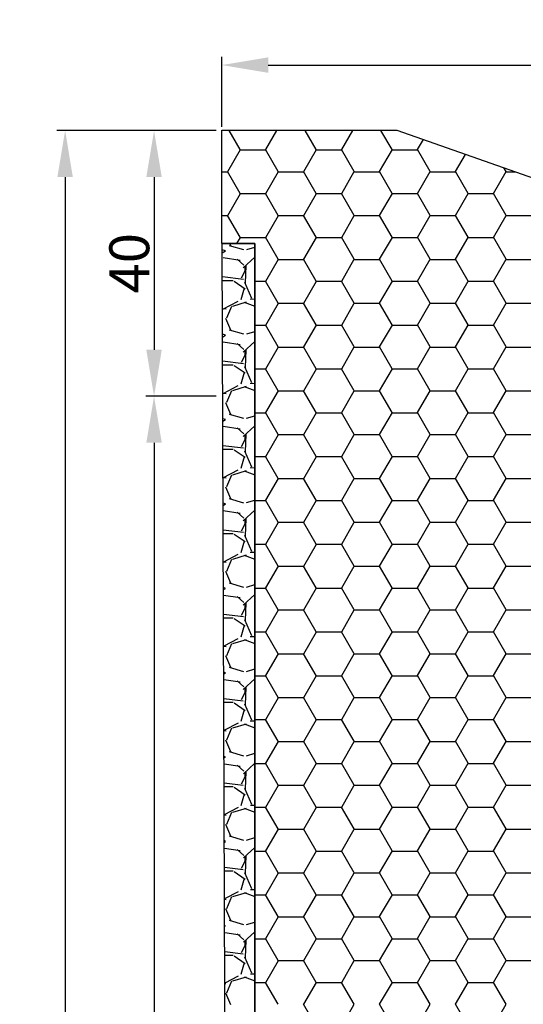
# Model space of a CAD drawing. Extents: x 11 to 479, y 36 to 537.
# Drawn here: x 11 to 87, y 389 to 537 of the extents above; entities that cross this region are included whole.
import ezdxf

# ---------------------------------------------------------------- set-up
doc = ezdxf.new("R2010")
doc.units = 0
doc.linetypes.add('VONLAYER', pattern=[0])
doc.layers.get('0').update_dxf_attribs({"linetype": 'CONTINUOUS'})
doc.layers.get('DEFPOINTS').update_dxf_attribs({"linetype": 'CONTINUOUS'})
doc.layers.add('05', color=6, linetype='CONTINUOUS')
doc.layers.add('GRUNDEBENE', color=1, linetype='CONTINUOUS')
doc.styles.get("Standard").update_dxf_attribs({"font": 'ARIAL.TTF', "height": 6})
doc.dimstyles.get("Standard").update_dxf_attribs({"dimtxt": 2.5, "dimasz": 2.5, "dimexe": 1.25, "dimexo": 0.625, "dimtad": 1, "dimcen": 2.5, "dimazin": 3, "dimtfac": 1, "dimtmove": 0, "dimatfit": 3})

# ---------------------------------------------------------------- blocks, each defined once
blk = doc.blocks.new('*D53')
at = {"color": 0}
for p, q in [((41.28, 521.31), (41.28, 531.88)), ((466.25, 521.27), (466.25, 531.88)), ((48.28, 530.63), (459.25, 530.63))]:
    blk.add_line(p, q, dxfattribs=at)
for points in [[(48.28, 531.79), (48.28, 529.46), (41.28, 530.63)], [(459.25, 529.46), (459.25, 531.79), (466.25, 530.63)]]:
    blk.add_solid(points, dxfattribs=at)
at = {"layer": 'DEFPOINTS', "color": 0}
for p in [(466.25, 530.63), (41.28, 520.68), (466.25, 520.64)]:
    blk.add_point(p, dxfattribs=at)
at = {"color": 0, "linetype": 'CONTINUOUS'}
blk.add_text('426', height=6, dxfattribs=at).set_placement((246.92, 531.35))
blk = doc.blocks.new('*D54')
at = {"color": 0}
for p, q in [((40.42, 520.76), (29.84, 520.76)), ((31.09, 513.76), (31.09, 487.76)), ((40.42, 480.76), (29.84, 480.76))]:
    blk.add_line(p, q, dxfattribs=at)
for points in [[(32.25, 513.76), (29.92, 513.76), (31.09, 520.76)], [(29.92, 487.76), (32.25, 487.76), (31.09, 480.76)]]:
    blk.add_solid(points, dxfattribs=at)
at = {"layer": 'DEFPOINTS', "color": 0}
for p in [(41.05, 520.76), (31.09, 480.76), (41.05, 480.76)]:
    blk.add_point(p, dxfattribs=at)
at = {"color": 0, "linetype": 'CONTINUOUS'}
blk.add_text('40', height=6, rotation=90, dxfattribs=at).set_placement((30.36, 496.25))
blk = doc.blocks.new('*D55')
at = {"color": 0}
for p, q in [((38.47, 480.76), (29.84, 480.76)), ((31.09, 473.76), (31.09, 251.65)), ((38.49, 244.65), (29.84, 244.65))]:
    blk.add_line(p, q, dxfattribs=at)
for points in [[(32.25, 473.76), (29.92, 473.76), (31.09, 480.76)], [(29.92, 251.65), (32.25, 251.65), (31.09, 244.65)]]:
    blk.add_solid(points, dxfattribs=at)
at = {"layer": 'DEFPOINTS', "color": 0}
for p in [(39.09, 480.76), (31.09, 244.65), (39.12, 244.65)]:
    blk.add_point(p, dxfattribs=at)
at = {"color": 0, "linetype": 'CONTINUOUS'}
blk.add_text('236', height=6, rotation=90, dxfattribs=at).set_placement((30.36, 355.79))
blk = doc.blocks.new('*D57')
at = {"color": 0}
for p, q in [((40.42, 520.76), (16.46, 520.76)), ((17.71, 513.76), (17.71, 222.64)), ((40.44, 215.64), (16.46, 215.64))]:
    blk.add_line(p, q, dxfattribs=at)
for points in [[(18.87, 513.76), (16.54, 513.76), (17.71, 520.76)], [(16.54, 222.64), (18.87, 222.64), (17.71, 215.64)]]:
    blk.add_solid(points, dxfattribs=at)
at = {"layer": 'DEFPOINTS', "color": 0}
for p in [(41.05, 520.76), (17.71, 215.64), (41.06, 215.64)]:
    blk.add_point(p, dxfattribs=at)
at = {"color": 0, "linetype": 'CONTINUOUS'}
blk.add_text('305', height=6, rotation=90, dxfattribs=at).set_placement((16.98, 361.21))
blk = doc.blocks.new('*X116')
at = {"color": 8}
for p, q in [((44.05, 517.89), (42.37, 520.8)), ((47.89, 517.89), (49.57, 520.8)), ((55.48, 517.89), (53.8, 520.8)), ((59.32, 517.89), (61, 520.8)), ((66.91, 517.89), (65.23, 520.8)), ((70.75, 517.89), (71.62, 519.4)), ((42.17, 514.59), (44.08, 517.89)), ((44.06, 517.87), (47.87, 517.87)), ((49.77, 514.59), (47.86, 517.89)), ((53.6, 514.59), (55.51, 517.89)), ((55.49, 517.87), (59.3, 517.87)), ((61.2, 514.59), (59.29, 517.89)), ((65.03, 514.59), (66.94, 517.89)), ((66.92, 517.87), (70.73, 517.87)), ((72.63, 514.59), (70.72, 517.89)), ((76.46, 514.59), (77.96, 517.18)), ((41.28, 514.57), (42.16, 514.57)), ((44.05, 511.3), (42.15, 514.59)), ((47.89, 511.29), (49.79, 514.59)), ((49.78, 514.57), (53.59, 514.57)), ((55.48, 511.3), (53.58, 514.59)), ((59.32, 511.29), (61.22, 514.59)), ((61.21, 514.57), (65.02, 514.57)), ((66.91, 511.3), (65.01, 514.59)), ((70.75, 511.29), (72.65, 514.59)), ((72.64, 514.57), (76.45, 514.57)), ((78.34, 511.3), (76.44, 514.59)), ((82.18, 511.29), (84.08, 514.59)), ((84.06, 514.59), (83.73, 515.16)), ((84.07, 514.57), (85.42, 514.57)), ((42.17, 507.99), (44.08, 511.29)), ((44.06, 511.27), (47.87, 511.27)), ((49.77, 508), (47.86, 511.3)), ((53.6, 507.99), (55.51, 511.29)), ((55.49, 511.27), (59.3, 511.27)), ((61.2, 508), (59.29, 511.3)), ((65.03, 507.99), (66.94, 511.29)), ((66.92, 511.27), (70.73, 511.27)), ((72.63, 508), (70.72, 511.3)), ((76.46, 507.99), (78.37, 511.29)), ((78.35, 511.27), (82.16, 511.27)), ((84.06, 508), (82.15, 511.3)), ((41.28, 507.97), (42.16, 507.97)), ((44.05, 504.7), (42.15, 508)), ((47.89, 504.69), (49.79, 507.99)), ((49.78, 507.97), (53.59, 507.97)), ((55.48, 504.7), (53.58, 508)), ((59.32, 504.69), (61.22, 507.99)), ((61.21, 507.97), (65.02, 507.97)), ((66.91, 504.7), (65.01, 508)), ((70.75, 504.69), (72.65, 507.99)), ((72.64, 507.97), (76.45, 507.97)), ((78.34, 504.7), (76.44, 508)), ((82.18, 504.69), (84.08, 507.99)), ((84.07, 507.97), (87.88, 507.97)), ((43.53, 503.74), (44.08, 504.69)), ((44.06, 504.67), (47.87, 504.67)), ((49.77, 501.4), (47.86, 504.7)), ((53.6, 501.39), (55.51, 504.69)), ((55.49, 504.67), (59.3, 504.67)), ((61.2, 501.4), (59.29, 504.7)), ((65.03, 501.39), (66.94, 504.69)), ((66.92, 504.67), (70.73, 504.67)), ((72.63, 501.4), (70.72, 504.7)), ((76.46, 501.39), (78.37, 504.69)), ((78.35, 504.67), (82.16, 504.67)), ((84.06, 501.4), (82.15, 504.7)), ((47.89, 498.09), (49.79, 501.39)), ((49.78, 501.37), (53.59, 501.37)), ((55.48, 498.1), (53.58, 501.4)), ((59.32, 498.09), (61.22, 501.39)), ((61.21, 501.37), (65.02, 501.37)), ((66.91, 498.1), (65.01, 501.4)), ((70.75, 498.09), (72.65, 501.39)), ((72.64, 501.37), (76.45, 501.37)), ((78.34, 498.1), (76.44, 501.4)), ((82.18, 498.09), (84.08, 501.39)), ((84.07, 501.37), (87.88, 501.37)), ((46.25, 498.07), (47.87, 498.07)), ((49.77, 494.8), (47.86, 498.1)), ((53.6, 494.79), (55.51, 498.09)), ((55.49, 498.07), (59.3, 498.07)), ((61.2, 494.8), (59.29, 498.1)), ((65.03, 494.79), (66.94, 498.09)), ((66.92, 498.07), (70.73, 498.07)), ((72.63, 494.8), (70.72, 498.1)), ((76.46, 494.79), (78.37, 498.09)), ((78.35, 498.07), (82.16, 498.07)), ((84.06, 494.8), (82.15, 498.1)), ((47.89, 491.49), (49.79, 494.79)), ((49.78, 494.77), (53.59, 494.77)), ((55.48, 491.5), (53.58, 494.8)), ((59.32, 491.49), (61.22, 494.79)), ((61.21, 494.77), (65.02, 494.77)), ((66.91, 491.5), (65.01, 494.8)), ((70.75, 491.49), (72.65, 494.79)), ((72.64, 494.77), (76.45, 494.77)), ((78.34, 491.5), (76.44, 494.8)), ((82.18, 491.49), (84.08, 494.79)), ((84.07, 494.77), (87.88, 494.77)), ((46.25, 491.47), (47.87, 491.47)), ((49.77, 488.2), (47.86, 491.5)), ((53.6, 488.19), (55.51, 491.49)), ((55.49, 491.47), (59.3, 491.47)), ((61.2, 488.2), (59.29, 491.5)), ((65.03, 488.19), (66.94, 491.49)), ((66.92, 491.47), (70.73, 491.47)), ((72.63, 488.2), (70.72, 491.5)), ((76.46, 488.19), (78.37, 491.49)), ((78.35, 491.47), (82.16, 491.47)), ((84.06, 488.2), (82.15, 491.5)), ((47.89, 484.89), (49.79, 488.19)), ((49.78, 488.17), (53.59, 488.17)), ((55.48, 484.9), (53.58, 488.2)), ((59.32, 484.89), (61.22, 488.19)), ((61.21, 488.17), (65.02, 488.17)), ((66.91, 484.9), (65.01, 488.2)), ((70.75, 484.89), (72.65, 488.19)), ((72.64, 488.17), (76.45, 488.17)), ((78.34, 484.9), (76.44, 488.2)), ((82.18, 484.89), (84.08, 488.19)), ((84.07, 488.17), (87.88, 488.17)), ((46.25, 484.88), (47.87, 484.88)), ((49.77, 481.6), (47.86, 484.9)), ((53.6, 481.59), (55.51, 484.89)), ((55.49, 484.88), (59.3, 484.88)), ((61.2, 481.6), (59.29, 484.9)), ((65.03, 481.59), (66.94, 484.89)), ((66.92, 484.88), (70.73, 484.88)), ((72.63, 481.6), (70.72, 484.9)), ((76.46, 481.59), (78.37, 484.89)), ((78.35, 484.88), (82.16, 484.88)), ((84.06, 481.6), (82.15, 484.9)), ((47.89, 478.3), (49.79, 481.59)), ((49.78, 481.58), (53.59, 481.58)), ((55.48, 478.3), (53.58, 481.6)), ((59.32, 478.3), (61.22, 481.59)), ((61.21, 481.58), (65.02, 481.58)), ((66.91, 478.3), (65.01, 481.6)), ((70.75, 478.3), (72.65, 481.59)), ((72.64, 481.58), (76.45, 481.58)), ((78.34, 478.3), (76.44, 481.6)), ((82.18, 478.3), (84.08, 481.59)), ((84.07, 481.58), (87.88, 481.58)), ((46.25, 478.28), (47.87, 478.28)), ((49.77, 475), (47.86, 478.3)), ((53.6, 475), (55.51, 478.3)), ((55.49, 478.28), (59.3, 478.28)), ((61.2, 475), (59.29, 478.3)), ((65.03, 475), (66.94, 478.3)), ((66.92, 478.28), (70.73, 478.28)), ((72.63, 475), (70.72, 478.3)), ((76.46, 475), (78.37, 478.3)), ((78.35, 478.28), (82.16, 478.28)), ((84.06, 475), (82.15, 478.3)), ((47.89, 471.7), (49.79, 475)), ((49.78, 474.98), (53.59, 474.98)), ((55.48, 471.7), (53.58, 475)), ((59.32, 471.7), (61.22, 475)), ((61.21, 474.98), (65.02, 474.98)), ((66.91, 471.7), (65.01, 475)), ((70.75, 471.7), (72.65, 475)), ((72.64, 474.98), (76.45, 474.98)), ((78.34, 471.7), (76.44, 475)), ((82.18, 471.7), (84.08, 475)), ((84.07, 474.98), (87.88, 474.98)), ((46.25, 471.68), (47.87, 471.68)), ((49.77, 468.4), (47.86, 471.7)), ((53.6, 468.4), (55.51, 471.7)), ((55.49, 471.68), (59.3, 471.68)), ((61.2, 468.4), (59.29, 471.7)), ((65.03, 468.4), (66.94, 471.7)), ((66.92, 471.68), (70.73, 471.68)), ((72.63, 468.4), (70.72, 471.7)), ((76.46, 468.4), (78.37, 471.7)), ((78.35, 471.68), (82.16, 471.68)), ((84.06, 468.4), (82.15, 471.7)), ((47.89, 465.1), (49.79, 468.4)), ((49.78, 468.38), (53.59, 468.38)), ((55.48, 465.1), (53.58, 468.4)), ((59.32, 465.1), (61.22, 468.4)), ((61.21, 468.38), (65.02, 468.38)), ((66.91, 465.1), (65.01, 468.4)), ((70.75, 465.1), (72.65, 468.4)), ((72.64, 468.38), (76.45, 468.38)), ((78.34, 465.1), (76.44, 468.4)), ((82.18, 465.1), (84.08, 468.4)), ((84.07, 468.38), (87.88, 468.38)), ((46.25, 465.08), (47.87, 465.08)), ((49.77, 461.8), (47.86, 465.1)), ((53.6, 461.8), (55.51, 465.1)), ((55.49, 465.08), (59.3, 465.08)), ((61.2, 461.8), (59.29, 465.1)), ((65.03, 461.8), (66.94, 465.1)), ((66.92, 465.08), (70.73, 465.08)), ((72.63, 461.8), (70.72, 465.1)), ((76.46, 461.8), (78.37, 465.1)), ((78.35, 465.08), (82.16, 465.08)), ((84.06, 461.8), (82.15, 465.1)), ((47.89, 458.5), (49.79, 461.8)), ((49.78, 461.78), (53.59, 461.78)), ((55.48, 458.5), (53.58, 461.8)), ((59.32, 458.5), (61.22, 461.8)), ((61.21, 461.78), (65.02, 461.78)), ((66.91, 458.5), (65.01, 461.8)), ((70.75, 458.5), (72.65, 461.8)), ((72.64, 461.78), (76.45, 461.78)), ((78.34, 458.5), (76.44, 461.8)), ((82.18, 458.5), (84.08, 461.8)), ((84.07, 461.78), (87.88, 461.78)), ((46.25, 458.48), (47.87, 458.48)), ((49.77, 455.2), (47.86, 458.5)), ((53.6, 455.2), (55.51, 458.5)), ((55.49, 458.48), (59.3, 458.48)), ((61.2, 455.2), (59.29, 458.5)), ((65.03, 455.2), (66.94, 458.5)), ((66.92, 458.48), (70.73, 458.48)), ((72.63, 455.2), (70.72, 458.5)), ((76.46, 455.2), (78.37, 458.5)), ((78.35, 458.48), (82.16, 458.48)), ((84.06, 455.2), (82.15, 458.5)), ((47.89, 451.9), (49.79, 455.2)), ((49.78, 455.18), (53.59, 455.18)), ((55.48, 451.9), (53.58, 455.2)), ((59.32, 451.9), (61.22, 455.2)), ((61.21, 455.18), (65.02, 455.18)), ((66.91, 451.9), (65.01, 455.2)), ((70.75, 451.9), (72.65, 455.2)), ((72.64, 455.18), (76.45, 455.18)), ((78.34, 451.9), (76.44, 455.2)), ((82.18, 451.9), (84.08, 455.2)), ((84.07, 455.18), (87.88, 455.18)), ((46.25, 451.88), (47.87, 451.88)), ((49.77, 448.6), (47.86, 451.9)), ((53.6, 448.6), (55.51, 451.9)), ((55.49, 451.88), (59.3, 451.88)), ((61.2, 448.6), (59.29, 451.9)), ((65.03, 448.6), (66.94, 451.9)), ((66.92, 451.88), (70.73, 451.88)), ((72.63, 448.6), (70.72, 451.9)), ((76.46, 448.6), (78.37, 451.9)), ((78.35, 451.88), (82.16, 451.88)), ((84.06, 448.6), (82.15, 451.9)), ((47.89, 445.3), (49.79, 448.6)), ((49.78, 448.58), (53.59, 448.58)), ((55.48, 445.3), (53.58, 448.6)), ((59.32, 445.3), (61.22, 448.6)), ((61.21, 448.58), (65.02, 448.58)), ((66.91, 445.3), (65.01, 448.6)), ((70.75, 445.3), (72.65, 448.6)), ((72.64, 448.58), (76.45, 448.58)), ((78.34, 445.3), (76.44, 448.6)), ((82.18, 445.3), (84.08, 448.6)), ((84.07, 448.58), (87.88, 448.58)), ((46.25, 445.28), (47.87, 445.28)), ((49.77, 442), (47.86, 445.3)), ((53.6, 442), (55.51, 445.3)), ((55.49, 445.28), (59.3, 445.28)), ((61.2, 442), (59.29, 445.3)), ((65.03, 442), (66.94, 445.3)), ((66.92, 445.28), (70.73, 445.28)), ((72.63, 442), (70.72, 445.3)), ((76.46, 442), (78.37, 445.3)), ((78.35, 445.28), (82.16, 445.28)), ((84.06, 442), (82.15, 445.3)), ((47.89, 438.7), (49.79, 442)), ((49.78, 441.98), (53.59, 441.98)), ((55.48, 438.7), (53.58, 442)), ((59.32, 438.7), (61.22, 442)), ((61.21, 441.98), (65.02, 441.98)), ((66.91, 438.7), (65.01, 442)), ((70.75, 438.7), (72.65, 442)), ((72.64, 441.98), (76.45, 441.98)), ((78.34, 438.7), (76.44, 442)), ((82.18, 438.7), (84.08, 442)), ((84.07, 441.98), (87.88, 441.98)), ((46.25, 438.68), (47.87, 438.68)), ((49.77, 435.41), (47.86, 438.7)), ((53.6, 435.4), (55.51, 438.7)), ((55.49, 438.68), (59.3, 438.68)), ((61.2, 435.41), (59.29, 438.7)), ((65.03, 435.4), (66.94, 438.7)), ((66.92, 438.68), (70.73, 438.68)), ((72.63, 435.41), (70.72, 438.7)), ((76.46, 435.4), (78.37, 438.7)), ((78.35, 438.68), (82.16, 438.68)), ((84.06, 435.41), (82.15, 438.7)), ((47.89, 432.1), (49.79, 435.4)), ((49.78, 435.38), (53.59, 435.38)), ((55.48, 432.11), (53.58, 435.41)), ((59.32, 432.1), (61.22, 435.4)), ((61.21, 435.38), (65.02, 435.38)), ((66.91, 432.11), (65.01, 435.41)), ((70.75, 432.1), (72.65, 435.4)), ((72.64, 435.38), (76.45, 435.38)), ((78.34, 432.11), (76.44, 435.41)), ((82.18, 432.1), (84.08, 435.4)), ((84.07, 435.38), (87.88, 435.38)), ((46.25, 432.08), (47.87, 432.08)), ((49.77, 428.81), (47.86, 432.11)), ((53.6, 428.8), (55.51, 432.1)), ((55.49, 432.08), (59.3, 432.08)), ((61.2, 428.81), (59.29, 432.11)), ((65.03, 428.8), (66.94, 432.1)), ((66.92, 432.08), (70.73, 432.08)), ((72.63, 428.81), (70.72, 432.11)), ((76.46, 428.8), (78.37, 432.1)), ((78.35, 432.08), (82.16, 432.08)), ((84.06, 428.81), (82.15, 432.11)), ((47.89, 425.5), (49.79, 428.8)), ((49.78, 428.78), (53.59, 428.78)), ((55.48, 425.51), (53.58, 428.81)), ((59.32, 425.5), (61.22, 428.8)), ((61.21, 428.78), (65.02, 428.78)), ((66.91, 425.51), (65.01, 428.81)), ((70.75, 425.5), (72.65, 428.8)), ((72.64, 428.78), (76.45, 428.78)), ((78.34, 425.51), (76.44, 428.81)), ((82.18, 425.5), (84.08, 428.8)), ((84.07, 428.78), (87.88, 428.78)), ((49.77, 422.21), (47.86, 425.51)), ((53.6, 422.2), (55.51, 425.5)), ((61.2, 422.21), (59.29, 425.51)), ((65.03, 422.2), (66.94, 425.5)), ((72.63, 422.21), (70.72, 425.51)), ((76.46, 422.2), (78.37, 425.5)), ((84.06, 422.21), (82.15, 425.51)), ((46.25, 425.48), (47.87, 425.48)), ((55.49, 425.48), (59.3, 425.48)), ((66.92, 425.48), (70.73, 425.48)), ((78.35, 425.48), (82.16, 425.48)), ((47.89, 418.9), (49.79, 422.2)), ((49.78, 422.18), (53.59, 422.18)), ((55.48, 418.91), (53.58, 422.21)), ((59.32, 418.9), (61.22, 422.2)), ((61.21, 422.18), (65.02, 422.18)), ((66.91, 418.91), (65.01, 422.21)), ((70.75, 418.9), (72.65, 422.2)), ((72.64, 422.18), (76.45, 422.18)), ((78.34, 418.91), (76.44, 422.21)), ((82.18, 418.9), (84.08, 422.2)), ((84.07, 422.18), (87.88, 422.18)), ((46.25, 418.88), (47.87, 418.88)), ((49.77, 415.61), (47.86, 418.91)), ((53.6, 415.6), (55.51, 418.9)), ((55.49, 418.88), (59.3, 418.88)), ((61.2, 415.61), (59.29, 418.91)), ((65.03, 415.6), (66.94, 418.9)), ((66.92, 418.88), (70.73, 418.88)), ((72.63, 415.61), (70.72, 418.91)), ((76.46, 415.6), (78.37, 418.9)), ((78.35, 418.88), (82.16, 418.88)), ((84.06, 415.61), (82.15, 418.91)), ((47.89, 412.3), (49.79, 415.6)), ((49.78, 415.58), (53.59, 415.58)), ((55.48, 412.31), (53.58, 415.61)), ((59.32, 412.3), (61.22, 415.6)), ((61.21, 415.58), (65.02, 415.58)), ((66.91, 412.31), (65.01, 415.61)), ((70.75, 412.3), (72.65, 415.6)), ((72.64, 415.58), (76.45, 415.58)), ((78.34, 412.31), (76.44, 415.61)), ((82.18, 412.3), (84.08, 415.6)), ((84.07, 415.58), (87.88, 415.58)), ((46.25, 412.28), (47.87, 412.28)), ((49.77, 409.01), (47.86, 412.31)), ((53.6, 409), (55.51, 412.3)), ((55.49, 412.28), (59.3, 412.28)), ((61.2, 409.01), (59.29, 412.31)), ((65.03, 409), (66.94, 412.3)), ((66.92, 412.28), (70.73, 412.28)), ((72.63, 409.01), (70.72, 412.31)), ((76.46, 409), (78.37, 412.3)), ((78.35, 412.28), (82.16, 412.28)), ((84.06, 409.01), (82.15, 412.31)), ((47.89, 405.71), (49.79, 409)), ((49.78, 408.99), (53.59, 408.99)), ((55.48, 405.71), (53.58, 409.01)), ((59.32, 405.71), (61.22, 409)), ((61.21, 408.99), (65.02, 408.99)), ((66.91, 405.71), (65.01, 409.01)), ((70.75, 405.71), (72.65, 409)), ((72.64, 408.99), (76.45, 408.99)), ((78.34, 405.71), (76.44, 409.01)), ((82.18, 405.71), (84.08, 409)), ((84.07, 408.99), (87.88, 408.99)), ((46.25, 405.69), (47.87, 405.69)), ((49.77, 402.41), (47.86, 405.71)), ((53.6, 402.41), (55.51, 405.71)), ((55.49, 405.69), (59.3, 405.69)), ((61.2, 402.41), (59.29, 405.71)), ((65.03, 402.41), (66.94, 405.71)), ((66.92, 405.69), (70.73, 405.69)), ((72.63, 402.41), (70.72, 405.71)), ((76.46, 402.41), (78.37, 405.71)), ((78.35, 405.69), (82.16, 405.69)), ((84.06, 402.41), (82.15, 405.71)), ((47.89, 399.11), (49.79, 402.41)), ((49.78, 402.39), (53.59, 402.39)), ((55.48, 399.11), (53.58, 402.41)), ((59.32, 399.11), (61.22, 402.41)), ((61.21, 402.39), (65.02, 402.39)), ((66.91, 399.11), (65.01, 402.41)), ((70.75, 399.11), (72.65, 402.41)), ((72.64, 402.39), (76.45, 402.39)), ((78.34, 399.11), (76.44, 402.41)), ((82.18, 399.11), (84.08, 402.41)), ((84.07, 402.39), (87.88, 402.39)), ((46.25, 399.09), (47.87, 399.09)), ((49.77, 395.81), (47.86, 399.11)), ((53.6, 395.81), (55.51, 399.11)), ((55.49, 399.09), (59.3, 399.09)), ((61.2, 395.81), (59.29, 399.11)), ((65.03, 395.81), (66.94, 399.11)), ((66.92, 399.09), (70.73, 399.09)), ((72.63, 395.81), (70.72, 399.11)), ((76.46, 395.81), (78.37, 399.11)), ((78.35, 399.09), (82.16, 399.09)), ((84.06, 395.81), (82.15, 399.11)), ((47.89, 392.51), (49.79, 395.81)), ((49.78, 395.79), (53.59, 395.79)), ((55.48, 392.51), (53.58, 395.81)), ((59.32, 392.51), (61.22, 395.81)), ((61.21, 395.79), (65.02, 395.79)), ((66.91, 392.51), (65.01, 395.81)), ((70.75, 392.51), (72.65, 395.81)), ((72.64, 395.79), (76.45, 395.79)), ((78.34, 392.51), (76.44, 395.81)), ((82.18, 392.51), (84.08, 395.81)), ((84.07, 395.79), (87.88, 395.79)), ((46.25, 392.49), (47.87, 392.49)), ((49.77, 389.21), (47.86, 392.51)), ((53.6, 389.21), (55.51, 392.51)), ((55.49, 392.49), (59.3, 392.49)), ((61.2, 389.21), (59.29, 392.51)), ((65.03, 389.21), (66.94, 392.51)), ((66.92, 392.49), (70.73, 392.49)), ((72.63, 389.21), (70.72, 392.51)), ((76.46, 389.21), (78.37, 392.51)), ((78.35, 392.49), (82.16, 392.49)), ((84.06, 389.21), (82.15, 392.51)), ((55.48, 385.91), (53.58, 389.21)), ((59.32, 385.91), (61.22, 389.21)), ((66.91, 385.91), (65.01, 389.21)), ((70.75, 385.91), (72.65, 389.21)), ((78.34, 385.91), (76.44, 389.21)), ((82.18, 385.91), (84.08, 389.21))]:
    blk.add_line(p, q, dxfattribs=at)
blk = doc.blocks.new('*X117')
at = {"layer": 'GRUNDEBENE', "color": 7, "linetype": 'VONLAYER'}
for p, q in [((41.86, 502.64), (41.35, 502.81)), ((41.36, 502.34), (41.84, 502.64)), ((42.38, 503.47), (44.54, 502.84)), ((42.48, 503.72), (42.59, 503.46)), ((45.03, 502.84), (46.25, 503.2)), ((44.03, 501.21), (41.49, 501.59)), ((44.59, 500.52), (43.57, 501.41)), ((46.25, 501.71), (44.51, 500.12)), ((44.23, 498.61), (44.86, 499.75)), ((44.91, 500.47), (44.78, 497.8)), ((44.78, 499.6), (44.78, 500.36)), ((41.37, 498.78), (44.54, 498.4)), ((41.37, 498.2), (43, 498.2)), ((43.15, 498.11), (44.8, 496.96)), ((44.65, 497.06), (44.14, 495.28)), ((44.72, 497.96), (45.73, 495.55)), ((45.56, 495.41), (46.25, 495.38)), ((43.7, 495.02), (41.39, 493.81)), ((41.95, 493.85), (41.39, 493.9)), ((41.95, 493.85), (41.39, 493.9)), ((42.02, 492.55), (42.78, 494.33)), ((42.96, 494.33), (44.99, 494.97)), ((44.63, 494.95), (46.25, 494.34)), ((41.83, 492.54), (42.6, 490.76)), ((42.38, 490.77), (44.54, 490.14)), ((41.86, 489.94), (41.4, 490.1)), ((41.4, 489.67), (41.84, 489.94)), ((45.03, 490.14), (46.25, 490.5)), ((44.03, 488.51), (41.49, 488.89)), ((44.59, 487.82), (43.57, 488.71)), ((46.25, 489.01), (44.51, 487.42)), ((44.91, 487.77), (44.78, 485.1)), ((44.23, 485.91), (44.86, 487.05)), ((44.78, 486.9), (44.78, 487.66)), ((41.41, 486.08), (44.54, 485.7)), ((41.42, 485.5), (43, 485.5)), ((43.15, 485.41), (44.8, 484.27)), ((44.72, 485.26), (45.73, 482.85)), ((44.65, 484.36), (44.14, 482.58)), ((43.7, 482.33), (41.43, 481.14)), ((42.96, 481.63), (44.99, 482.26)), ((44.63, 482.25), (46.25, 481.64)), ((45.57, 482.71), (46.25, 482.68)), ((41.94, 481.15), (41.43, 481.19)), ((41.94, 481.15), (41.43, 481.19)), ((42.02, 479.85), (42.78, 481.63)), ((41.83, 479.84), (42.6, 478.06)), ((41.86, 477.24), (41.44, 477.38)), ((42.38, 478.07), (44.54, 477.44)), ((45.02, 477.44), (46.25, 477.8)), ((41.45, 477), (41.84, 477.24)), ((44.03, 475.81), (41.49, 476.19)), ((44.59, 475.12), (43.58, 476.01)), ((46.25, 476.31), (44.51, 474.72)), ((44.91, 475.07), (44.78, 472.4)), ((44.78, 474.2), (44.78, 474.96)), ((41.46, 473.37), (44.53, 473)), ((44.23, 473.2), (44.86, 474.35)), ((41.46, 472.8), (43, 472.8)), ((43.15, 472.71), (44.8, 471.57)), ((44.65, 471.66), (44.14, 469.88)), ((44.72, 472.56), (45.74, 470.15)), ((45.57, 470.01), (46.25, 469.98)), ((43.71, 469.63), (41.48, 468.46)), ((41.94, 468.45), (41.48, 468.49)), ((41.94, 468.45), (41.48, 468.49)), ((42.02, 467.15), (42.78, 468.93)), ((42.96, 468.93), (44.99, 469.56)), ((44.63, 469.55), (46.25, 468.94)), ((41.83, 467.14), (42.6, 465.36)), ((41.86, 464.54), (41.49, 464.67)), ((41.49, 464.32), (41.84, 464.54)), ((42.39, 465.37), (44.54, 464.73)), ((45.02, 464.74), (46.25, 465.1)), ((44.03, 463.11), (41.49, 463.49)), ((44.59, 462.42), (43.58, 463.31)), ((46.25, 463.61), (44.52, 462.02)), ((44.22, 460.5), (44.86, 461.65)), ((44.91, 462.37), (44.78, 459.7)), ((44.78, 461.5), (44.78, 462.26)), ((41.5, 460.67), (44.53, 460.3)), ((41.51, 460.1), (43, 460.1)), ((43.15, 460.01), (44.8, 458.87)), ((44.72, 459.86), (45.74, 457.45)), ((44.65, 458.96), (44.14, 457.18)), ((43.71, 456.93), (41.52, 455.78)), ((42.95, 456.23), (44.99, 456.86)), ((44.63, 456.85), (46.25, 456.24)), ((45.57, 457.31), (46.25, 457.28)), ((41.93, 455.75), (41.52, 455.79)), ((41.93, 455.75), (41.52, 455.79)), ((42.02, 454.45), (42.78, 456.23)), ((41.83, 454.44), (42.6, 452.66)), ((42.39, 452.67), (44.55, 452.03)), ((45.02, 452.04), (46.25, 452.4)), ((41.86, 451.84), (41.53, 451.95)), ((41.54, 451.65), (41.84, 451.84)), ((44.03, 450.41), (41.54, 450.78)), ((46.25, 450.91), (44.52, 449.33)), ((44.59, 449.72), (43.58, 450.61)), ((44.91, 449.67), (44.78, 447)), ((44.78, 448.8), (44.78, 449.56)), ((41.55, 447.96), (44.53, 447.6)), ((44.22, 447.8), (44.86, 448.95)), ((41.55, 447.4), (43, 447.4)), ((43.15, 447.31), (44.8, 446.17)), ((44.65, 446.26), (44.14, 444.48)), ((44.72, 447.16), (45.74, 444.74)), ((43.71, 444.23), (41.57, 443.11)), ((42.02, 441.75), (42.78, 443.53)), ((42.95, 443.53), (44.98, 444.16)), ((44.63, 444.15), (46.25, 443.54)), ((45.57, 444.61), (46.25, 444.58)), ((41.93, 443.05), (41.57, 443.08)), ((41.93, 443.05), (41.57, 443.08)), ((41.83, 441.74), (42.6, 439.96)), ((41.86, 439.14), (41.58, 439.24)), ((41.58, 438.98), (41.84, 439.14)), ((42.39, 439.97), (44.55, 439.33)), ((45.02, 439.33), (46.25, 439.7)), ((44.02, 437.71), (41.58, 438.07)), ((44.6, 437.02), (43.58, 437.91)), ((46.25, 438.21), (44.52, 436.63)), ((44.22, 435.1), (44.86, 436.24)), ((44.91, 436.97), (44.78, 434.3)), ((44.78, 436.1), (44.78, 436.86)), ((41.59, 435.25), (44.52, 434.9)), ((41.6, 434.7), (43, 434.7)), ((43.15, 434.61), (44.8, 433.47)), ((44.72, 434.46), (45.74, 432.04)), ((44.65, 433.56), (44.14, 431.78)), ((43.72, 431.53), (41.61, 430.43)), ((42.95, 430.83), (44.98, 431.46)), ((44.63, 431.45), (46.25, 430.84)), ((45.57, 431.91), (46.25, 431.88)), ((41.93, 430.35), (41.61, 430.38)), ((41.93, 430.35), (41.61, 430.38)), ((42.02, 429.05), (42.78, 430.82)), ((41.83, 429.04), (42.6, 427.26)), ((42.39, 427.27), (44.55, 426.63)), ((45.02, 426.63), (46.25, 427)), ((41.86, 426.44), (41.62, 426.52)), ((41.63, 426.31), (41.84, 426.44)), ((46.25, 425.51), (44.53, 423.93)), ((44.02, 425.01), (41.63, 425.37)), ((44.6, 424.32), (43.58, 425.21)), ((44.91, 424.27), (44.78, 421.6)), ((44.78, 423.4), (44.78, 424.16)), ((41.64, 422.55), (44.52, 422.2)), ((44.22, 422.4), (44.86, 423.54)), ((41.64, 422), (43, 422)), ((43.14, 421.91), (44.8, 420.77)), ((44.72, 421.75), (45.74, 419.34)), ((44.65, 420.86), (44.14, 419.08)), ((43.72, 418.84), (41.66, 417.75)), ((42.02, 416.35), (42.78, 418.12)), ((42.95, 418.13), (44.98, 418.76)), ((44.63, 418.75), (46.25, 418.14)), ((45.58, 419.21), (46.25, 419.18)), ((41.92, 417.65), (41.66, 417.67)), ((41.92, 417.65), (41.66, 417.67)), ((41.83, 416.34), (42.6, 414.56)), ((41.86, 413.74), (41.67, 413.81)), ((41.67, 413.63), (41.84, 413.74)), ((42.39, 414.57), (44.55, 413.93)), ((45.01, 413.93), (46.25, 414.3)), ((44.02, 412.31), (41.67, 412.66)), ((44.6, 411.61), (43.58, 412.5)), ((46.25, 412.81), (44.53, 411.24)), ((44.22, 409.7), (44.86, 410.84)), ((44.91, 411.57), (44.78, 408.9)), ((44.78, 410.7), (44.78, 411.46)), ((41.68, 409.84), (44.52, 409.5)), ((41.69, 409.3), (43, 409.3)), ((43.14, 409.21), (44.79, 408.07)), ((44.65, 408.16), (44.14, 406.38)), ((44.72, 409.05), (45.74, 406.64)), ((45.58, 406.51), (46.25, 406.48)), ((43.72, 406.14), (41.7, 405.08)), ((41.92, 404.95), (41.7, 404.97)), ((41.92, 404.95), (41.7, 404.97)), ((42.02, 403.65), (42.78, 405.42)), ((42.95, 405.43), (44.98, 406.06)), ((44.64, 406.05), (46.25, 405.44)), ((41.83, 403.64), (42.6, 401.86)), ((42.4, 401.87), (44.55, 401.23)), ((41.86, 401.04), (41.71, 401.09)), ((41.71, 400.96), (41.84, 401.04)), ((45.01, 401.23), (46.25, 401.6)), ((44.02, 399.61), (41.72, 399.95)), ((44.6, 398.91), (43.59, 399.8)), ((46.25, 400.11), (44.53, 398.54)), ((44.91, 398.87), (44.78, 396.2)), ((44.22, 397), (44.86, 398.14)), ((44.78, 398), (44.78, 398.76)), ((41.73, 397.14), (44.51, 396.8)), ((41.73, 396.6), (43, 396.6)), ((43.14, 396.51), (44.79, 395.37)), ((44.72, 396.35), (45.74, 393.94)), ((44.65, 395.46), (44.14, 393.68)), ((43.73, 393.44), (41.75, 392.4)), ((42.95, 392.73), (44.98, 393.36)), ((44.64, 393.35), (46.25, 392.74)), ((45.58, 393.81), (46.25, 393.78)), ((41.91, 392.25), (41.75, 392.27)), ((41.91, 392.25), (41.75, 392.27)), ((42.02, 390.95), (42.78, 392.72)), ((41.83, 390.94), (42.6, 389.16))]:
    blk.add_line(p, q, dxfattribs=at)

msp = doc.modelspace()

# ---------------------------------------------------------------- linework, layer by layer
at = {"layer": '05', "color": 0}
msp.add_lwpolyline([(41.285, 520.804), (67.623, 520.804), (98.59, 509.959), (125.725, 509.959), (125.725, 520.645), (168.254, 520.645), (168.263, 249.619), (46.247, 249.619), (46.25, 503.737), (41.275, 503.737), (41.275, 520.683)], close=True, dxfattribs=at)
at = {"layer": 'GRUNDEBENE', "color": 7, "linetype": 'VONLAYER'}
msp.add_lwpolyline([(41.351, 503.721), (46.251, 503.737), (46.251, 249.619), (42.251, 249.619)], close=True, dxfattribs=at)

# ---------------------------------------------------------------- block references
at = {"color": 8}
msp.add_blockref('*X116', (0, 0), dxfattribs=at)
at = {"layer": 'GRUNDEBENE', "color": 7, "linetype": 'VONLAYER'}
msp.add_blockref('*X117', (0, 0), dxfattribs=at)

# ---------------------------------------------------------------- dimensions: what is measured, and where the dimension line sits
at = {"color": 0}
dim = msp.add_linear_dim(base=(466.254, 530.627), p1=(41.275, 520.683), p2=(466.254, 520.645), text='426', dimstyle='Standard', dxfattribs=at)
dim.commit()
dim.dimension.update_dxf_attribs({"geometry": '*D53', "text_midpoint": (253.765, 534.315)})
for base, p1, p2, picture, middle in [((17.706, 215.645), (41.049, 520.761), (41.06, 215.645), '*D57', (14.018, 368.203)), ((31.088, 480.761), (41.049, 520.761), (41.049, 480.761), '*D54', (27.4, 500.761)), ((31.088, 244.65), (39.091, 480.761), (39.116, 244.65), '*D55', (27.4, 362.706))]:
    dim = msp.add_linear_dim(base=base, p1=p1, p2=p2, angle=90, dimstyle='Standard', dxfattribs=at)
    dim.commit()
    dim.dimension.update_dxf_attribs({"geometry": picture, "text_midpoint": middle})

doc.saveas('drawing.dxf')
